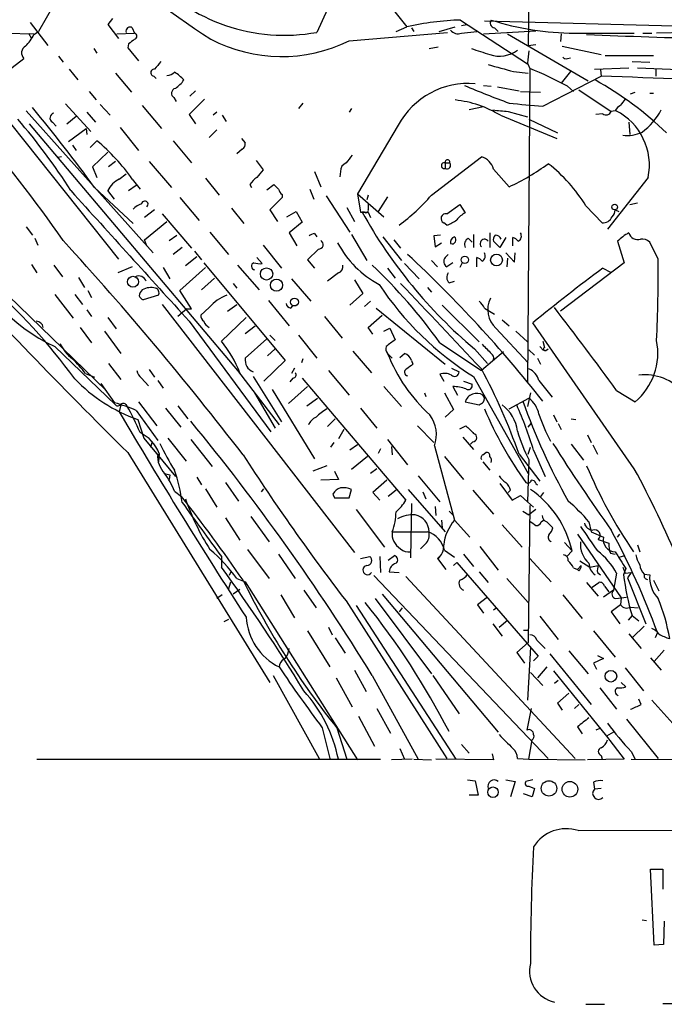
# Model space of a CAD drawing. Extents: x 5 to 1036, y 0 to 869.
# Drawn here: x 378 to 449, y 6 to 115 of the extents above; entities that cross this region are included whole.
import ezdxf

# ---------------------------------------------------------------- set-up
doc = ezdxf.new("R2010")
doc.units = 0
doc.header["$MEASUREMENT"] = 0
doc.layers.add('MAIN', color=5, linetype='CONTINUOUS')

msp = doc.modelspace()

# ---------------------------------------------------------------- linework, layer by layer
at = {"layer": 'MAIN'}
for p, q in [((414.782, 122.2587), (410.718, 113.4533)), ((434.086, 119.38), (434.0013, 112.014)), ((381.762, 116.5013), (380.0687, 113.538)), ((419.0153, 116.078), (420.624, 114.046)), ((379.1373, 114.554), (381.0847, 112.014)), ((388.1967, 114.9773), (387.6887, 114.3)), ((387.6887, 114.3), (388.874, 112.776)), ((390.398, 113.9613), (390.652, 113.3687)), ((419.4387, 113.538), (420.624, 114.046)), ((421.132, 113.9613), (421.386, 113.538)), ((424.18, 113.538), (425.958, 114.046)), ((426.5507, 114.808), (433.9167, 109.982)), ((426.6353, 114.2153), (427.228, 114.3)), ((429.1753, 114.7233), (464.1427, 113.792)), ((430.276, 113.9613), (430.6993, 113.538)), ((376.5127, 113.3687), (379.5607, 113.284)), ((378.968, 113.3687), (379.3067, 112.776)), ((379.5607, 113.1993), (380.0687, 113.538)), ((388.7047, 113.284), (390.652, 113.3687)), ((414.274, 112.522), (425.1113, 113.4533)), ((426.6353, 113.3687), (428.3287, 113.538)), ((429.0907, 113.284), (434.848, 113.6227)), ((431.7153, 113.284), (440.6053, 108.1193)), ((437.642, 113.284), (437.5573, 112.4373)), ((439.0813, 113.3687), (445.6853, 113.3687)), ((446.6167, 113.3687), (447.6327, 113.3687)), ((451.9507, 113.4533), (448.1407, 113.3687)), ((389.9747, 112.1833), (389.89, 111.76)), ((389.89, 111.76), (391.0753, 110.3207)), ((423.0793, 111.6753), (424.0953, 111.8447)), ((434.0013, 112.014), (434.848, 112.0987)), ((437.7267, 111.9293), (442.0447, 110.998)), ((382.27, 110.8287), (382.778, 110.1513)), ((386.1647, 111.6753), (386.5033, 111.1673)), ((442.468, 110.9133), (447.802, 110.9133)), ((376.682, 109.22), (378.46, 110.5747)), ((433.9167, 110.0667), (434.1707, 109.474)), ((438.3193, 110.5747), (438.658, 110.6593)), ((445.4313, 110.236), (447.3787, 110.1513)), ((383.4553, 109.3893), (384.3867, 108.204)), ((388.5353, 108.966), (390.3133, 106.8493)), ((392.7687, 108.6273), (393.0227, 108.3733)), ((432.3927, 109.1353), (434.0013, 108.966)), ((434.1707, 109.474), (433.9167, 74.8453)), ((435.61, 105.3253), (442.0447, 108.6273)), ((438.658, 109.1353), (437.642, 107.8653)), ((441.2827, 109.3893), (445.0927, 109.5587)), ((441.96, 109.3047), (442.0447, 108.6273)), ((446.024, 109.5587), (472.3553, 108.458)), ((448.056, 109.3893), (448.056, 108.6273)), ((429.0907, 107.6113), (429.9373, 107.5267)), ((430.6147, 107.442), (432.9853, 107.0187)), ((438.3193, 107.5267), (438.9967, 106.934)), ((385.6567, 106.934), (386.4187, 106.0027)), ((397.3407, 107.0187), (396.748, 106.426)), ((433.1547, 106.934), (435.356, 106.8493)), ((439.5893, 107.1033), (443.1453, 104.7327)), ((445.262, 106.68), (445.77, 106.8493)), ((447.3787, 106.7647), (447.802, 106.7647)), ((374.904, 106.0027), (388.874, 88.4767)), ((383.032, 105.5793), (385.826, 102.5313)), ((386.842, 105.4947), (387.9427, 104.3093)), ((391.4987, 105.41), (393.6153, 102.87)), ((394.97, 106.2567), (395.224, 105.8333)), ((398.3567, 106.0873), (396.6633, 104.394)), ((409.194, 105.664), (408.686, 105.0713)), ((378.714, 104.8173), (392.684, 89.154)), ((383.2013, 103.378), (384.2173, 104.2247)), ((385.4027, 104.648), (386.334, 103.5473)), ((396.6633, 104.394), (397.3407, 103.378)), ((399.7113, 104.648), (399.288, 104.3093)), ((400.304, 104.3093), (400.7273, 103.632)), ((414.528, 105.0713), (414.274, 104.648)), ((429.0907, 105.2407), (427.482, 104.902)), ((430.9533, 104.3093), (437.134, 101.7693)), ((431.8, 104.7327), (433.9167, 104.14)), ((442.214, 104.4787), (441.452, 104.394)), ((443.5687, 104.8173), (443.1453, 104.7327)), ((379.0527, 103.378), (401.9973, 76.2)), ((381.5927, 103.5473), (382.016, 103.124)), ((419.6927, 103.2087), (415.2053, 95.6733)), ((434.086, 103.886), (437.2187, 102.362)), ((445.0927, 103.5473), (445.1773, 102.1927)), ((383.3707, 101.4307), (385.318, 102.87)), ((385.318, 102.87), (385.4027, 102.1927)), ((389.0433, 102.9547), (391.0753, 100.4147)), ((399.7113, 102.7007), (398.8647, 101.854)), ((383.794, 101.0073), (384.2173, 100.4147)), ((385.7413, 100.7533), (386.5033, 101.5153)), ((394.8853, 101.5153), (396.9173, 99.06)), ((402.4207, 101.7693), (402.844, 101.2613)), ((385.9953, 98.6367), (387.6887, 100.2453)), ((402.5053, 100.584), (401.9127, 100.076)), ((382.6087, 99.7373), (382.1853, 99.6527)), ((388.5353, 99.2293), (387.7733, 98.6367)), ((392.2607, 99.2293), (394.716, 96.3507)), ((404.0293, 99.314), (404.7913, 98.298)), ((423.3333, 95.504), (428.8367, 99.7373)), ((424.8573, 99.06), (424.8573, 98.4673)), ((424.8573, 99.06), (425.3653, 99.06)), ((385.9953, 98.6367), (386.5033, 97.4513)), ((388.9587, 97.282), (389.7207, 97.8747)), ((410.464, 98.1287), (411.1413, 96.4353)), ((413.3427, 98.1287), (413.258, 97.536)), ((430.1913, 98.3827), (431.8847, 96.4353)), ((389.9747, 96.012), (390.8213, 96.6047)), ((390.398, 97.282), (391.2447, 96.1813)), ((398.4413, 97.3667), (399.9653, 95.504)), ((403.352, 96.6893), (403.5213, 96.3507)), ((405.2147, 96.0967), (405.9767, 96.6893)), ((447.2093, 97.4513), (442.722, 91.7787)), ((386.2493, 96.3507), (390.4827, 92.3713)), ((388.4507, 95.0807), (387.6887, 96.012)), ((406.908, 95.5887), (406.908, 95.25)), ((409.956, 96.1813), (410.3793, 95.0807)), ((415.2053, 95.6733), (418.084, 93.1333)), ((415.2053, 95.6733), (415.544, 93.6413)), ((416.3907, 95.504), (416.2213, 94.996)), ((395.6473, 95.25), (397.764, 92.71)), ((406.908, 95.25), (405.5533, 93.8953)), ((411.734, 95.4193), (414.3587, 91.44)), ((418.5073, 95.3347), (417.4913, 93.726)), ((425.0267, 93.472), (426.466, 94.488)), ((426.466, 94.488), (427.0587, 93.5567)), ((445.1773, 94.488), (446.024, 94.6573)), ((392.8533, 93.8953), (391.7527, 93.0487)), ((393.7, 93.472), (396.9173, 89.662)), ((401.32, 94.0647), (402.6747, 92.3713)), ((405.5533, 93.8953), (406.4, 92.6253)), ((407.416, 93.1333), (408.432, 93.726)), ((408.432, 93.726), (409.1093, 92.5407)), ((414.02, 94.1493), (414.8667, 92.6253)), ((415.9673, 93.6413), (415.7133, 93.6413)), ((416.3907, 93.6413), (416.6447, 93.0487)), ((440.3513, 94.3187), (442.1293, 92.456)), ((443.5687, 93.8953), (443.992, 93.726)), ((391.7527, 90.5933), (394.208, 92.6253)), ((409.1093, 92.5407), (407.67, 91.3553)), ((425.0267, 92.202), (424.688, 92.456)), ((378.714, 92.0327), (379.3913, 91.1013)), ((398.9493, 91.44), (400.9813, 88.9847)), ((407.67, 91.3553), (408.5167, 89.916)), ((410.464, 91.2707), (410.718, 90.932)), ((414.528, 91.186), (416.2213, 88.3073)), ((427.99, 91.186), (427.99, 89.7467)), ((429.768, 91.3553), (429.768, 89.7467)), ((379.6453, 90.7627), (379.984, 90.0007)), ((392.0067, 89.916), (391.7527, 90.5933)), ((394.462, 90.5087), (395.3087, 91.1013)), ((417.9993, 90.932), (420.0313, 88.3073)), ((419.1847, 90.5933), (419.9467, 89.662)), ((424.3493, 91.1013), (423.5873, 91.0167)), ((423.5873, 91.0167), (423.7567, 89.8313)), ((423.7567, 89.8313), (424.434, 90.2547)), ((427.3973, 90.7627), (427.8207, 90.3393)), ((430.8687, 89.7467), (430.1913, 90.424)), ((431.546, 90.8473), (430.8687, 89.7467)), ((432.308, 89.916), (432.308, 90.8473)), ((443.8227, 90.424), (444.5847, 88.0533)), ((448.31, 88.4767), (447.3787, 90.3393)), ((395.9013, 89.7467), (394.8853, 88.9847)), ((397.256, 89.3233), (398.018, 88.392)), ((404.7913, 90.0007), (406.8233, 87.4607)), ((410.8873, 89.5773), (409.702, 88.392)), ((424.8573, 88.646), (425.196, 88.9847)), ((431.546, 89.154), (432.4773, 88.138)), ((432.4773, 88.138), (432.562, 89.154)), ((379.3067, 87.884), (379.8993, 86.9527)), ((397.51, 88.7307), (396.24, 87.7147)), ((398.272, 88.0533), (407.2467, 77.3007)), ((404.114, 88.646), (404.7067, 87.9687)), ((409.702, 88.392), (410.464, 87.4607)), ((420.37, 87.9687), (421.9787, 86.2753)), ((423.3333, 88.3073), (424.0107, 87.63)), ((425.704, 88.0533), (425.0267, 87.63)), ((426.72, 88.0533), (426.466, 87.5453)), ((428.3287, 87.63), (428.3287, 88.646)), ((431.7153, 88.5613), (431.6307, 87.63)), ((444.5847, 88.0533), (437.5573, 82.7193)), ((381.762, 87.7993), (382.6933, 86.5293)), ((390.398, 87.63), (388.7893, 86.9527)), ((393.7847, 87.5453), (394.5467, 86.2753)), ((395.6473, 85.0053), (398.4413, 87.5453)), ((401.9973, 87.7993), (404.368, 85.09)), ((413.0887, 86.9527), (411.9033, 86.0213)), ((418.5073, 87.4607), (419.354, 86.36)), ((442.214, 87.4607), (443.0607, 87.0373)), ((374.4807, 86.614), (387.5193, 73.9987)), ((384.4713, 86.4447), (385.1487, 85.344)), ((398.018, 85.09), (399.4573, 86.36)), ((401.4893, 85.7673), (401.9127, 85.2593)), ((407.924, 86.2753), (410.0407, 83.82)), ((414.8667, 86.1907), (415.798, 84.6667)), ((425.2807, 85.852), (425.8733, 86.0213)), ((385.4873, 85.0053), (385.9107, 84.2433)), ((396.9173, 82.9733), (395.6473, 85.0053)), ((415.798, 84.6667), (414.3587, 83.3967)), ((422.91, 85.344), (423.3333, 84.836)), ((381.8467, 84.582), (383.8787, 81.9573)), ((384.048, 84.582), (384.8947, 83.4813)), ((393.2767, 84.4973), (391.5833, 83.9893)), ((405.384, 83.9047), (407.67, 81.1107)), ((416.6447, 83.82), (415.9673, 83.2273)), ((385.4027, 82.8887), (385.9107, 82.1267)), ((393.7, 83.4813), (414.8667, 56.134)), ((396.4093, 82.9733), (395.3933, 82.1267)), ((396.4093, 82.9733), (396.9173, 82.9733)), ((398.8647, 83.1427), (397.9333, 82.296)), ((400.8967, 82.7193), (401.9127, 83.4813)), ((407.8393, 83.058), (408.0933, 83.312)), ((417.2373, 83.058), (424.8573, 76.8773)), ((424.5187, 83.3967), (428.5827, 79.3327)), ((429.1753, 83.058), (430.276, 82.3807)), ((387.6887, 82.042), (388.62, 80.772)), ((396.6633, 81.6187), (405.638, 69.4267)), ((400.2193, 79.4173), (402.9287, 82.042)), ((411.5647, 82.1267), (413.512, 79.756)), ((416.3907, 80.9413), (417.9147, 82.296)), ((431.1227, 81.788), (431.8847, 81.1107)), ((445.6853, 65.3627), (434.5093, 81.4493)), ((384.6407, 80.9413), (385.9107, 79.248)), ((387.35, 80.518), (389.128, 78.0627)), ((402.844, 80.264), (403.9447, 81.1107)), ((416.8987, 80.1793), (416.3907, 80.9413)), ((418.084, 80.518), (418.7613, 80.8567)), ((418.7613, 80.8567), (419.354, 79.5867)), ((430.4453, 80.8567), (434.0013, 77.0467)), ((432.6467, 80.518), (433.9167, 79.3327)), ((402.844, 77.5547), (405.2147, 79.6713)), ((405.5533, 80.0947), (406.146, 79.502)), ((408.686, 80.0947), (410.718, 77.5547)), ((424.2647, 79.248), (428.8367, 76.2)), ((435.61, 79.4173), (435.7793, 78.74)), ((381.8467, 78.8247), (388.5353, 72.39)), ((405.2993, 77.8087), (406.146, 78.5707)), ((414.6973, 78.3167), (416.7293, 75.946)), ((428.0747, 78.5707), (429.514, 76.962)), ((431.292, 78.232), (428.8367, 76.2)), ((434.086, 78.486), (434.6787, 77.8933)), ((435.2713, 78.8247), (435.6947, 78.4013)), ((435.9487, 78.4013), (436.2027, 78.5707)), ((407.2467, 77.3007), (404.876, 75.0147)), ((409.194, 77.47), (409.0247, 77.0467)), ((418.5073, 78.0627), (419.0153, 77.5547)), ((419.862, 77.6393), (420.37, 78.0627)), ((421.132, 77.3007), (421.3013, 76.8773)), ((435.0173, 77.5547), (435.356, 76.8773)), ((387.7733, 76.962), (389.128, 75.184)), ((392.2607, 76.2847), (392.8533, 75.438)), ((401.9973, 76.2), (406.5693, 70.1887)), ((408.2627, 76.454), (407.924, 75.8613)), ((411.988, 76.2), (414.274, 73.4907)), ((425.5347, 76.454), (426.3813, 76.0307)), ((385.2333, 75.8613), (386.2493, 75.438)), ((391.414, 75.3533), (392.176, 74.5067)), ((393.192, 75.0993), (393.7847, 74.2527)), ((403.6907, 75.5227), (406.8233, 70.5273)), ((408.0933, 75.3533), (407.7547, 74.93)), ((409.1093, 75.3533), (420.5393, 61.8913)), ((424.2647, 75.7767), (424.688, 75.0147)), ((426.8893, 75.0147), (427.8207, 74.676)), ((427.99, 75.5227), (434.0013, 64.8547)), ((435.1867, 75.0993), (436.626, 73.2367)), ((386.9267, 74.7607), (388.4507, 72.644)), ((405.8073, 74.0833), (410.464, 66.4633)), ((407.5853, 72.5593), (409.702, 74.422)), ((418.084, 74.422), (420.0313, 72.2207)), ((425.704, 74.422), (426.212, 73.4907)), ((443.738, 73.9987), (445.77, 72.7287)), ((391.0753, 72.7287), (393.1073, 70.104)), ((403.86, 73.7447), (406.146, 69.85)), ((409.6173, 72.3053), (410.8027, 73.152)), ((422.5713, 73.7447), (422.7407, 73.3213)), ((424.7727, 73.7447), (425.7887, 71.882)), ((427.0587, 72.7287), (428.5827, 72.39)), ((431.8847, 71.9667), (434.086, 73.152)), ((434.2553, 73.7447), (433.9167, 72.2207)), ((389.128, 72.39), (388.9587, 71.628)), ((390.8213, 71.7973), (393.192, 68.4953)), ((394.0387, 72.0513), (395.732, 69.9347)), ((395.3933, 72.3053), (396.494, 70.866)), ((415.544, 72.0513), (417.322, 69.85)), ((425.7887, 71.882), (424.8573, 71.0353)), ((390.9907, 70.7813), (391.668, 68.7493)), ((411.9033, 70.0193), (412.75, 70.866)), ((436.7953, 71.2893), (437.134, 70.5273)), ((438.7427, 70.866), (439.2507, 70.7813)), ((413.6813, 69.6807), (413.0887, 68.6647)), ((421.8093, 70.104), (423.5873, 68.2413)), ((426.466, 69.7653), (427.1433, 70.104)), ((434.0013, 69.9347), (434.34, 70.358)), ((437.3033, 70.358), (437.642, 69.6807)), ((391.668, 68.7493), (395.1393, 64.516)), ((394.2927, 68.7493), (396.3247, 66.2093)), ((396.8327, 68.58), (399.2033, 65.6167)), ((418.5073, 68.58), (420.7087, 65.786)), ((426.8047, 68.834), (427.99, 67.4793)), ((440.5207, 69.088), (440.944, 68.2413)), ((392.43, 67.7333), (392.5993, 68.2413)), ((412.5807, 68.2413), (412.242, 67.7333)), ((415.2053, 67.9873), (414.3587, 67.3947)), ((417.7453, 67.564), (417.4913, 67.056)), ((418.9307, 67.818), (419.0153, 66.8867)), ((423.672, 67.9027), (425.8733, 59.69)), ((427.9053, 68.326), (427.6513, 68.072)), ((434.0013, 66.9713), (434.2553, 67.7333)), ((434.594, 67.3947), (435.864, 64.516)), ((438.7427, 68.072), (440.0973, 66.294)), ((441.1133, 67.9873), (441.6213, 66.9713)), ((389.89, 67.1407), (405.5533, 41.8253)), ((393.3613, 67.056), (393.2767, 66.1247)), ((416.306, 66.7173), (414.528, 65.278)), ((424.7727, 66.7173), (426.8893, 64.1773)), ((429.006, 66.8867), (429.3447, 67.1407)), ((432.9853, 66.9713), (435.2713, 64.008)), ((434.086, 66.3787), (433.9167, 61.722)), ((411.8187, 65.7013), (410.2947, 65.1087)), ((412.6653, 65.1087), (413.0887, 64.1773)), ((417.322, 65.3627), (416.6447, 64.8547)), ((429.006, 66.1247), (429.768, 65.1933)), ((393.954, 64.8547), (394.5467, 64.6853)), ((394.5467, 64.6853), (394.462, 64.1773)), ((397.51, 64.4313), (398.018, 63.5847)), ((413.0887, 64.1773), (411.1413, 64.0927)), ((418.4227, 64.0927), (416.8987, 62.738)), ((421.894, 64.6007), (424.2647, 61.722)), ((398.4413, 63.1613), (399.7113, 61.1293)), ((400.6427, 63.8387), (402.082, 61.8067)), ((404.622, 62.8227), (404.876, 63.1613)), ((414.274, 62.1453), (414.528, 63.0767)), ((419.4387, 62.992), (418.592, 62.3147)), ((420.7933, 63.0767), (424.8573, 58.42)), ((427.9053, 62.992), (430.1913, 60.3673)), ((430.8687, 63.754), (432.2233, 61.8913)), ((432.054, 62.992), (431.8, 62.738)), ((434.848, 63.754), (435.0173, 63.5847)), ((395.0547, 62.9073), (395.8167, 62.3147)), ((412.496, 62.5687), (412.6653, 62.1453)), ((412.6653, 62.1453), (414.274, 62.1453)), ((416.8987, 62.738), (417.6607, 61.8913)), ((422.402, 62.8227), (422.7407, 62.0607)), ((432.2233, 61.8913), (433.1547, 62.3993)), ((433.1547, 62.3993), (433.9167, 61.722)), ((435.6947, 62.738), (435.356, 62.3147)), ((415.036, 60.8753), (418.1687, 56.7267)), ((421.132, 61.5527), (421.0473, 55.5413)), ((423.7567, 61.214), (423.8413, 60.198)), ((433.9167, 61.722), (434.594, 61.1293)), ((434.1707, 61.2987), (434.0013, 46.228)), ((434.848, 60.8753), (434.086, 60.2827)), ((400.6427, 59.944), (402.2513, 57.4887)), ((403.4367, 60.1133), (405.4687, 57.3193)), ((424.434, 59.69), (424.5187, 58.8433)), ((425.2807, 60.706), (425.7887, 60.198)), ((425.8733, 59.69), (427.5667, 57.8273)), ((433.4087, 60.706), (434.086, 60.2827)), ((435.4407, 59.5207), (435.6947, 59.69)), ((431.1227, 59.182), (433.324, 56.7267)), ((436.0333, 59.5207), (436.7107, 58.8433)), ((440.69, 59.5207), (440.944, 58.42)), ((439.42, 58.166), (444.246, 51.1387)), ((440.944, 58.42), (442.2987, 57.8273)), ((441.706, 57.5733), (442.8913, 57.15)), ((443.8227, 57.8273), (444.0767, 58.166)), ((403.098, 56.4727), (405.4687, 53.2553)), ((422.656, 57.0653), (422.148, 56.5573)), ((428.6673, 56.8113), (430.6993, 54.1867)), ((437.9807, 57.2347), (438.8273, 56.3033)), ((446.024, 56.9807), (446.278, 56.2187)), ((400.2193, 55.7107), (400.2193, 54.5253)), ((406.4847, 55.9647), (408.3473, 53.2553)), ((415.544, 55.4567), (416.56, 55.7107)), ((417.6607, 55.7107), (417.7453, 53.9327)), ((418.592, 55.2873), (419.2693, 55.7953)), ((424.0107, 55.4567), (424.3493, 55.7953)), ((424.0107, 55.4567), (424.942, 54.2713)), ((424.7727, 56.388), (425.8733, 55.626)), ((426.8893, 55.9647), (427.99, 54.61)), ((434.1707, 55.4567), (436.5413, 52.9167)), ((438.8273, 56.3033), (438.2347, 55.7107)), ((443.0607, 56.0493), (443.5687, 55.9647)), ((443.992, 55.626), (444.6693, 55.7953)), ((425.7887, 54.6947), (426.1273, 55.0333)), ((426.1273, 55.0333), (435.102, 44.704)), ((438.9967, 54.4407), (439.42, 54.2713)), ((439.42, 54.2713), (439.8433, 54.6947)), ((439.5893, 54.102), (439.42, 54.2713)), ((439.674, 55.2027), (440.7747, 54.5253)), ((440.7747, 54.5253), (441.706, 54.6947)), ((444.4153, 54.5253), (444.6693, 53.848)), ((444.754, 54.356), (444.5, 53.6787)), ((401.2353, 54.0173), (401.066, 53.594)), ((401.9127, 53.2553), (402.844, 52.9167)), ((416.9833, 53.594), (436.2027, 33.4433)), ((418.6767, 54.0173), (419.7773, 53.9327)), ((420.5393, 53.5093), (439.166, 33.4433)), ((428.5827, 54.0173), (429.5987, 52.832)), ((431.6307, 53.2553), (434.0013, 50.6307)), ((441.6213, 53.9327), (441.96, 53.6787)), ((443.738, 53.848), (443.3993, 51.9853)), ((444.6693, 53.848), (445.3467, 53.9327)), ((445.3467, 53.9327), (444.9233, 53.34)), ((444.9233, 53.34), (446.9553, 48.26)), ((446.786, 53.7633), (447.3787, 53.6787)), ((400.9813, 52.07), (401.2353, 52.9167)), ((402.844, 52.9167), (415.2053, 33.274)), ((440.436, 52.832), (441.706, 51.308)), ((441.0287, 52.324), (441.7907, 52.832)), ((442.3833, 52.4087), (442.8913, 51.816)), ((447.802, 53.086), (448.3947, 51.9007)), ((400.304, 51.4773), (399.7113, 51.054)), ((402.2513, 52.07), (401.4893, 51.562)), ((406.7387, 51.4773), (408.2627, 48.9373)), ((409.2787, 51.9853), (410.6333, 50.038)), ((417.1527, 51.054), (423.3333, 42.7567)), ((417.9147, 51.562), (430.6993, 36.322)), ((429.514, 51.2233), (428.4133, 50.3767)), ((437.8113, 51.4773), (439.928, 48.8527)), ((443.3993, 51.9853), (442.2987, 51.2233)), ((443.6533, 51.054), (444.246, 51.1387)), ((444.246, 51.1387), (444.1613, 50.3767)), ((444.246, 51.1387), (444.8387, 51.2233)), ((413.9353, 50.8), (425.0267, 33.4433)), ((415.036, 50.292), (426.0427, 33.3587)), ((420.116, 50.038), (419.7773, 49.6147)), ((428.4133, 50.3767), (429.0907, 49.4453)), ((430.53, 50.038), (430.1913, 49.784)), ((444.1613, 50.3767), (443.1453, 49.6147)), ((445.262, 50.1227), (446.1087, 50.038)), ((435.2713, 49.1067), (437.3033, 46.5667)), ((443.1453, 49.6147), (444.0767, 48.26)), ((445.4313, 49.1913), (445.008, 48.6833)), ((445.4313, 49.1913), (446.1933, 48.5987)), ((400.9813, 48.768), (400.4733, 48.514)), ((411.988, 47.9213), (412.4113, 47.0747)), ((430.1067, 48.26), (431.1227, 46.9053)), ((430.784, 47.9213), (431.7153, 48.6833)), ((446.786, 48.006), (445.516, 46.8207)), ((409.702, 47.498), (412.1573, 43.5187)), ((412.75, 46.736), (413.8507, 45.0427)), ((433.4933, 47.5827), (434.0013, 47.5827)), ((441.198, 47.498), (443.5687, 44.6193)), ((445.0927, 47.1593), (446.4473, 45.5507)), ((448.2253, 47.3287), (447.9713, 46.736)), ((434.0013, 46.228), (432.7313, 45.1273)), ((434.2553, 45.72), (433.9167, 39.878)), ((434.9327, 46.482), (435.864, 45.5507)), ((407.5853, 45.212), (407.67, 45.5507)), ((432.7313, 45.1273), (433.578, 43.942)), ((435.102, 44.704), (434.594, 44.196)), ((436.372, 44.958), (440.944, 39.37)), ((438.4887, 45.2967), (440.6053, 42.7567)), ((441.6213, 44.7887), (442.2987, 44.45)), ((447.4633, 44.5347), (448.6487, 43.18)), ((448.9873, 45.3813), (447.8867, 44.1113)), ((436.0333, 43.5187), (435.0173, 42.3333)), ((442.2987, 44.45), (441.198, 43.942)), ((441.198, 43.942), (441.5367, 43.2647)), ((444.6693, 43.434), (446.7013, 40.894)), ((405.892, 42.5873), (410.972, 33.4433)), ((412.8347, 42.3333), (414.6127, 39.116)), ((414.8667, 43.18), (416.1367, 40.8093)), ((416.814, 42.5873), (421.894, 33.3587)), ((423.5027, 42.5873), (426.3813, 38.354)), ((434.2553, 42.926), (435.61, 41.4867)), ((436.7953, 43.0953), (442.6373, 35.8987)), ((436.88, 41.7407), (437.3033, 42.0793)), ((441.8753, 41.2327), (443.738, 38.862)), ((444.246, 41.8253), (444.754, 41.3173)), ((438.4887, 40.64), (437.2187, 39.5393)), ((437.2187, 39.5393), (437.7267, 38.7773)), ((439.0813, 38.9467), (439.5893, 39.37)), ((446.4473, 39.37), (446.1933, 39.9627)), ((447.6327, 39.878), (450.2573, 36.9147)), ((415.29, 38.1), (417.068, 34.798)), ((417.322, 38.9467), (418.846, 36.2373)), ((434.34, 38.9467), (433.832, 36.576)), ((439.42, 36.9147), (439.928, 36.1527)), ((444.8387, 37.7613), (448.31, 33.4433)), ((411.3107, 36.83), (412.1573, 33.4433)), ((412.9193, 36.83), (414.02, 33.3587)), ((441.8753, 36.7453), (441.452, 36.576)), ((443.3993, 36.322), (442.6373, 35.8987)), ((442.6373, 35.8987), (444.5847, 33.3587)), ((426.6353, 34.9673), (427.482, 34.036)), ((434.086, 33.3587), (434.4247, 35.4753)), ((419.862, 34.544), (420.37, 33.3587)), ((430.022, 33.9513), (430.1913, 33.274)), ((442.0447, 33.782), (442.1293, 33.3587)), ((445.3467, 34.2053), (445.77, 33.3587)), ((379.8993, 33.3587), (417.7453, 33.3587)), ((421.2167, 33.3587), (418.9307, 33.274)), ((421.386, 33.3587), (423.3333, 33.274)), ((430.1913, 33.274), (423.8413, 33.3587)), ((432.816, 33.4433), (434.086, 33.3587)), ((434.086, 33.3587), (440.2667, 33.274)), ((444.5847, 33.3587), (440.5207, 33.274)), ((445.3467, 33.3587), (464.312, 33.274)), ((427.3127, 31.0727), (428.1593, 30.988)), ((428.1593, 30.988), (428.498, 29.3793)), ((431.546, 31.0727), (432.562, 30.9033)), ((432.562, 30.9033), (432.054, 29.21)), ((434.5093, 31.0727), (433.7473, 30.9033)), ((434.086, 30.3953), (434.6787, 30.1413)), ((441.198, 30.8187), (441.2827, 30.0567)), ((428.498, 29.3793), (427.482, 29.3793)), ((434.4247, 29.21), (433.4933, 29.5487)), ((434.6787, 30.1413), (434.4247, 29.21)), ((442.0447, 30.1413), (441.2827, 30.0567)), ((439.5047, 25.4847), (453.8133, 25.5693)), ((447.8867, 12.8693), (447.4633, 21.2513)), ((447.4633, 21.2513), (448.818, 21.2513)), ((448.818, 21.2513), (448.818, 19.05)), ((446.532, 15.6633), (447.04, 15.5787)), ((448.9873, 15.494), (448.9027, 12.954)), ((448.9027, 12.954), (447.8867, 12.8693)), ((440.3513, 6.35), (442.3833, 6.35)), ((448.818, 6.4347), (450.6807, 6.4347))]:
    msp.add_line(p, q, dxfattribs=at)
for centre, radius in [((443.5212, 94.2045), 0.3127), ((430.5092, 88.3659), 0.6509), ((427.0226, 88.3848), 0.3991), ((405.182, 86.8271), 0.6739), ((390.4719, 85.9651), 0.6021), ((406.2777, 85.5874), 0.6677), ((408.2528, 83.7311), 0.4305), ((443.103, 42.5027), 0.6406), ((436.288, 30.1421), 0.8459), ((438.5889, 30.0515), 0.8615), ((430.12, 29.7163), 0.5811)]:
    msp.add_circle(centre, radius, dxfattribs=at)
for centre, radius, start, end in [((467.0419, 215.9824), 123.6694, 220.828312, 236.638691), ((407.1446, 133.0663), 19.9359, 221.704139, 280.325771), ((269.9936, 12.6764), 137.0335, 34.609483, 48.185191), ((390.144, 113.5944), 0.4462, 55.305659, 198.434949), ((427.4206, 84.6129), 30.2076, 91.650195, 103.002649), ((430.3433, 114.4793), 0.5224, 141.006164, 262.597439), ((439.1869, 143.8056), 30.4371, 252.308455, 269.801215), ((374.8929, 115.646), 5.2702, 315.151444, 332.33802), ((390.5532, 113.03), 0.3528, 286.262154, 73.737847), ((426.2543, 114.2788), 0.9867, 215.395917, 292.715907), ((686.9762, 6970.7088), 6861.9399, 267.94099719, 268.17018083), ((379.0632, 111.1872), 0.8597, 120.314489, 225.438299), ((517.3012, -56.8716), 211.6403, 126.756633, 126.985837), ((406.8215, 127.686), 16.8963, 242.554884, 296.172273), ((598.0794, 619.3437), 535.4849, 251.451302, 251.680482), ((430.8166, 114.1044), 3.2786, 251.347315, 307.577329), ((772.6541, 68.4187), 341.2881, 172.761442, 172.990623), ((438.1499, 110.9133), 0.3786, 206.565051, 296.578587), ((604.8821, -59.5494), 271.1024, 141.223963, 141.45313), ((621.499, 808.0284), 724.0254, 254.6302919, 254.8594708), ((392.811, 109.0083), 0.3833, 83.66476, 263.66476), ((394.1573, 110.0663), 1.3552, 272.143942, 311.464317), ((392.8391, 105.3591), 4.3054, 41.358687, 59.02894), ((416.4348, 66.296), 46.6787, 62.041457, 67.668984), ((399.9387, -1078.2642), 1187.6381, 86.2013254, 87.9682349), ((393.0645, 110.2791), 3.6528, 304.610633, 325.383712), ((427.3823, 99.0942), 8.7212, 84.888545, 151.849952), ((460.5087, 185.0135), 84.3545, 246.575204, 250.163942), ((422.89, 75.0725), 37.9356, 46.002025, 60.851773), ((395.2769, 106.7277), 0.5621, 104.169742, 236.912042), ((424.5632, 93.6738), 12.4075, 59.001398, 83.545426), ((440.5002, 179.7678), 74.6029, 263.368417, 266.241585), ((444.8812, 104.0976), 1.4969, 118.746399, 151.262153), ((613.7802, -21.2812), 211.7103, 143.014201, 143.24333), ((250.8027, -2.0684), 167.4279, 36.003152, 39.823246), ((381.8805, 104.0214), 0.5547, 102.334988, 238.740368), ((435.1934, 147.2257), 42.6283, 263.146743, 265.434171), ((442.5845, 104.9547), 0.6031, 232.104189, 338.403217), ((440.6136, 98.8085), 6.7339, 348.372518, 63.166305), ((442.0651, 108.4377), 7.4729, 306.708276, 331.762129), ((326.4701, 59.7112), 67.7082, 32.420997, 40.725021), ((444.881, 105.9809), 3.9008, 263.143343, 295.03961), ((371.8211, 84.0992), 22.7791, 35.360808, 49.868289), ((402.1667, 101.1767), 0.6826, 299.738635, 7.11981), ((625.9336, -69.8543), 271.0633, 141.223946, 141.453146), ((414.2943, 98.1774), 0.9528, 112.13417, 182.929668), ((424.7515, 98.7637), 0.3147, 70.349851, 289.644027), ((425.1113, 99.1505), 0.2696, 340.389057, 199.610943), ((425.0635, 98.8046), 0.3954, 238.561503, 40.239762), ((428.2438, 97.7898), 2.0358, 16.93243, 73.06757), ((421.533, 118.9735), 24.8018, 294.669119, 306.261948), ((425.9763, 85.6882), 16.7668, 30.979873, 52.416365), ((616.1549, -71.4722), 271.1024, 141.228082, 141.457236), ((390.3973, 94.5734), 3.0669, 117.973803, 152.026197), ((405.4257, 95.3776), 2.4537, 122.315026, 147.684974), ((533.2306, 223.4352), 179.6053, 224.885409, 225.114592), ((3988.4626, 3348.4595), 4855.2313, 222.0582037, 222.2873869), ((407.5848, 96.5196), 1.1509, 197.093579, 233.981411), ((406.7028, 109.848), 21.9619, 306.53596, 319.221847), ((392.3302, 92.105), 2.6323, 110.368798, 134.576735), ((391.7668, 94.5021), 0.3598, 311.822669, 168.683821), ((585.7406, 94.234), 169.3502, 179.885409, 180.114592), ((415.9674, 305.3411), 211.7002, 269.885409, 270.114564), ((462.6999, 119.5763), 53.669, 208.897199, 229.822194), ((416.1366, 93.839), 0.2603, 229.424969, 12.49299), ((424.9395, 92.9366), 0.5424, 80.749523, 242.376749), ((428.4989, 90.8461), 3.0695, 117.982668, 140.592127), ((442.6029, 93.8683), 0.9662, 310.470721, 1.601349), ((423.9772, 95.469), 3.4314, 287.809238, 308.798798), ((442.2055, 93.5652), 1.1118, 266.07006, 337.141099), ((410.5236, 90.3132), 0.9594, 93.561805, 132.837328), ((432.5621, 91.0166), 0.6825, 299.742799, 29.750087), ((447.5369, 86.6906), 5.2663, 117.653548, 134.852291), ((446.0287, 91.5811), 0.9629, 193.562855, 290.29627), ((390.2482, 96.6611), 19.7161, 198.961528, 244.778104), ((123.0972, -147.4073), 352.1905, 37.478269, 42.495489), ((410.9281, 90.0665), 0.4909, 265.232481, 64.259667), ((422.8351, 95.5138), 11.1494, 208.144341, 241.855659), ((426.0608, 90.3293), 0.6312, 107.280921, 194.617437), ((425.6085, 90.5805), 0.4401, 248.887703, 53.00772), ((427.7361, 90.0854), 0.7574, 116.575202, 206.565051), ((429.1848, 90.17), 0.4857, 31.536392, 224.215861), ((430.7842, 90.6356), 0.6295, 132.282873, 199.640967), ((430.3468, 90.3256), 0.7758, 27.014213, 88.97341), ((431.97, 89.7474), 1.1507, 36.016391, 72.917772), ((446.4687, 89.3029), 1.3792, 48.715594, 94.407945), ((895.6302, 576.7907), 717.9946, 222.7692071, 225.2206186), ((324.5226, -14.5981), 141.3547, 38.198164, 47.120481), ((428.5828, 88.8153), 0.6825, 299.735509, 29.754253), ((403.916, 87.6832), 0.3959, 110.815178, 261.867851), ((404.4951, 90.8083), 2.8475, 255.357624, 274.261664), ((425.3483, 88.2057), 0.6594, 138.116108, 240.811214), ((427.9894, 87.5446), 1.1525, 36.041628, 72.877899), ((277.4655, 87.2106), 170.8492, 357.413975, 0.424602), ((412.8707, 87.6593), 0.7394, 287.146024, 10.914795), ((377.1876, 45.7515), 57.7778, 35.432775, 46.698154), ((425.8388, 86.4486), 0.8169, 141.895561, 226.909648), ((562.0053, -74.0168), 201.0595, 126.569693, 129.354793), ((332.6002, 38.0896), 63.4757, 35.854012, 48.919444), ((391.11, 85.7636), 0.8519, 17.607592, 115.990518), ((-242.854, -550.1102), 918.5015, 43.0053737, 43.812358), ((392.1333, 84.3493), 0.9754, 130.588552, 176.273063), ((392.4299, 83.3764), 1.9503, 74.898452, 118.520425), ((392.8215, 84.7513), 0.5212, 330.838636, 77.083662), ((446.1282, 104.5315), 34.2126, 213.430889, 237.983682), ((391.8799, 84.7091), 0.7785, 202.378134, 247.605454), ((402.6079, 79.8386), 4.9929, 111.081342, 138.565351), ((407.9241, 83.6507), 0.5988, 188.131456, 261.857718), ((427.3553, 82.254), 1.9897, 23.83384, 51.91135), ((432.2448, 82.8838), 2.7106, 151.94405, 228.403851), ((62.518, -204.7726), 472.2734, 36.176547, 37.563258), ((379.7981, 80.8328), 0.7861, 7.933232, 88.789962), ((398.6106, 82.2114), 0.6826, 172.88019, 240.261365), ((399.3018, 81.9217), 1.0735, 196.395565, 245.97085), ((389.684, 70.9199), 13.5351, 21.798187, 38.888419), ((609.3278, -174.7701), 317.4704, 126.755288, 126.984493), ((441.2623, 78.108), 7.0183, 309.962048, 11.45659), ((386.5034, 81.0261), 4.4707, 204.624584, 232.696149), ((419.1845, 78.613), 0.8726, 165.958979, 219.097681), ((683.4041, 332.5455), 359.1753, 224.885397, 225.114603), ((435.8641, 78.5707), 0.1894, 116.605648, 296.537987), ((376.4795, 69.4775), 10.8343, 36.101791, 47.536171), ((404.2197, 77.3218), 1.3953, 170.391183, 247.719707), ((435.8648, 85.0085), 18.6956, 201.809377, 227.207462), ((420.0311, 76.9618), 1.1519, 17.110409, 72.889591), ((429.4998, 77.5123), 0.7031, 349.593107, 51.519638), ((392.007, 76.2848), 1.1043, 184.404277, 237.518859), ((420.7647, 75.9992), 0.3959, 110.815178, 261.867851), ((547.9745, -92.7176), 211.6803, 126.756654, 126.985815), ((425.8867, 76.0396), 0.4947, 224.639654, 358.969112), ((371.198, 45.3109), 65.474, 19.318827, 28.317843), ((433.215, 74.5024), 2.0601, 16.842832, 64.988651), ((397.3041, 88.1636), 18.4933, 224.208676, 250.038546), ((408.0956, 75.7031), 0.3498, 269.623275, 43.980692), ((424.8079, 74.3583), 1.5189, 61.411819, 110.955177), ((446.8096, 70.0805), 5.6452, 40.472493, 96.267563), ((425.5661, 69.4356), 4.9883, 71.567957, 88.415876), ((427.3973, 74.5349), 0.4463, 235.305659, 18.430889), ((428.3372, 72.3307), 1.339, 60.034327, 162.708514), ((344.154, 199.5709), 152.6538, 303.578089, 303.807251), ((428.5206, 73.051), 0.6549, 330.518813, 42.171884), ((499.6455, 96.2378), 70.2568, 199.47603, 209.345497), ((432.0564, 70.6659), 3.2094, 12.746264, 50.77252), ((378.2029, 40.2101), 34.0143, 68.224365, 72.465572), ((388.7932, 72.7016), 0.4045, 230.386678, 325.873798), ((899.298, 371.3866), 591.8627, 210.4287488, 213.0015108), ((389.3978, 72.1149), 0.4497, 25.043828, 126.864802), ((368.99, 60.3632), 23.9977, 21.971925, 29.843644), ((415.1115, 66.5559), 6.334, 121.323049, 134.992324), ((468.8177, 88.9157), 43.1137, 203.148998, 215.566567), ((428.6734, 69.0119), 4.1726, 6.873967, 54.055915), ((393.3147, 54.847), 43.1442, 16.907738, 23.992234), ((202.1004, -89.3656), 252.0189, 31.572932, 39.403985), ((411.2254, 69.5966), 1.5558, 112.369719, 157.630281), ((420.2699, 69.1238), 3.6146, 340.25565, 36.805541), ((450.4025, 76.1413), 15.9451, 197.396425, 209.000996), ((639.2415, 281.3555), 299.354, 224.885409, 225.114592), ((448.5729, 74.0756), 16.4047, 196.154713, 207.98174), ((389.4365, 65.545), 4.2056, 21.056095, 64.535366), ((427.8545, 68.8001), 0.4769, 276.11593, 73.491799), ((415.9813, 78.4718), 24.7839, 204.595027, 212.396244), ((615.1379, 181.2113), 211.2288, 212.359063, 215.486943), ((395.9117, 66.755), 2.7283, 175.45279, 224.147606), ((612.5667, 202.9307), 250.1963, 212.939221, 217.448306), ((429.1753, 66.5481), 0.3786, 116.565051, 206.578587), ((429.4434, 66.8161), 0.3393, 343.071082, 106.912762), ((429.3448, 66.2517), 0.6292, 340.338213, 47.731211), ((375.7864, 58.7272), 20.3243, 8.232084, 18.55084), ((487.7023, 85.2971), 51.1674, 202.51806, 214.631755), ((342.2138, 9.4854), 117.5952, 17.29732, 28.3702), ((385.0956, 58.563), 10.8654, 23.567509, 35.384366), ((432.8577, 65.9124), 2.4537, 212.315026, 237.684974), ((433.959, 64.1633), 0.3875, 236.88812, 349.502061), ((434.4077, 63.6439), 0.4539, 14.039305, 98.578205), ((413.653, 61.9902), 1.2936, 103.879402, 153.434949), ((413.6389, 61.0857), 2.1805, 65.936395, 97.807178), ((430.4024, 62.5769), 1.7029, 14.108052, 47.813219), ((427.9464, 53.8885), 11.1456, 12.512861, 55.525313), ((246.3145, -54.5107), 189.7342, 34.547665, 38.005111), ((420.422, 70.3344), 25.5582, 198.888019, 212.844262), ((415.542, 65.1102), 5.9443, 310.960418, 327.213288), ((588.2352, 197.2315), 235.3256, 215.183598, 216.969016), ((424.1255, 45.2422), 21.8691, 40.761142, 49.238858), ((413.505, 60.6212), 5.9337, 338.224769, 0.000966), ((421.3597, 56.4925), 3.7952, 87.04577, 117.487344), ((421.1352, 58.3842), 1.9444, 1.054965, 77.52265), ((429.6912, 56.4058), 5.0361, 139.297517, 173.445093), ((436.3358, 60.2768), 0.8143, 185.553068, 248.194671), ((561.5392, 228.7162), 211.7103, 233.014201, 233.24333), ((434.8837, 59.6738), 0.5776, 266.45646, 344.630921), ((435.0841, 59.2485), 1.6763, 315.870102, 346.011837), ((1118.0161, 523.2916), 821.9416, 214.3923138, 214.6215047), ((441.2319, 59.6844), 1.1015, 197.602583, 263.818923), ((441.3371, 58.039), 0.5941, 308.384183, 112.130949), ((370.9492, 19.2433), 82.2216, 19.973283, 28.589849), ((420.8569, 58.1766), 1.8576, 172.470987, 240.659889), ((420.9627, 1032.0691), 973.651, 269.8854027, 270.1145916), ((421.6487, 58.1235), 1.461, 313.588349, 11.709101), ((422.063, 55.7738), 2.7784, 12.771269, 72.251086), ((436.7046, 57.7971), 0.5049, 145.743383, 251.130865), ((443.598, 57.5474), 1.3291, 167.842919, 268.736739), ((387.4459, 42.904), 17.7887, 35.584518, 49.709075), ((420.7933, 57.3512), 1.1606, 223.160043, 282.641252), ((423.1077, 56.7705), 1.5942, 304.501489, 7.576594), ((442.5226, 57.0369), 2.7783, 174.16608, 228.729879), ((445.179, 56.9387), 2.2974, 174.722933, 202.77583), ((416.2093, 55.2631), 0.5686, 271.209443, 51.920872), ((419.1423, 55.3296), 0.4827, 307.888519, 74.745922), ((437.8113, 55.2873), 0.5987, 351.876665, 81.867191), ((437.1924, 50.3451), 7.424, 28.153613, 53.375525), ((909.8424, 351.6162), 551.97, 212.355408, 212.584588), ((449.0019, 56.4586), 3.1999, 190.417271, 211.654071), ((235.6513, -64.6732), 203.2016, 31.300021, 35.916248), ((416.2975, 54.1952), 0.5053, 98.673744, 328.703731), ((419.7897, 53.8841), 1.121, 108.247455, 173.175497), ((437.1739, 53.6344), 1.9932, 23.861793, 51.891048), ((438.8878, 54.7534), 0.9573, 317.120783, 356.484521), ((442.2082, 54.9427), 1.5182, 179.773565, 236.365409), ((443.1895, 54.1441), 1.5824, 159.637627, 187.677432), ((447.746, 54.8783), 1.4713, 183.858111, 229.271992), ((426.1553, 54.3423), 1.2941, 283.891284, 333.423069), ((472.5069, 57.1508), 28.2213, 187.067073, 196.381921), ((447.1457, 53.5516), 0.3815, 160.539138, 266.844331), ((450.8139, 53.42), 3.4449, 175.693266, 223.378), ((480.3087, 91.0599), 86.4998, 206.040458, 218.824485), ((427.1385, 52.7129), 0.7691, 150.978682, 251.093879), ((441.9224, 52.3899), 0.4613, 2.335786, 106.588605), ((443.7591, 51.5831), 0.5396, 131.815173, 258.69215), ((428.9677, 43.09), 20.9177, 9.802531, 22.378928), ((349.2033, -2.8474), 85.6076, 27.292641, 38.659359), ((444.8536, 50.8647), 0.847, 215.179884, 298.828576), ((409.5254, 49.4301), 6.6093, 183.54005, 243.431847), ((446.828, 45.9313), 1.9906, 38.089814, 66.155872), ((434.2059, 46.3338), 0.7417, 11.525044, 92.720065), ((450.8507, 51.253), 4.7739, 239.038508, 254.563197), ((406.485, 45.2964), 1.1035, 302.461635, 355.613639), ((407.6699, 43.434), 1.1039, 122.469202, 175.599304), ((548.3397, 138.9902), 170.92, 213.957246, 216.705895), ((444.0145, 40.8243), 0.4512, 115.156516, 256.256331), ((444.1191, 43.1386), 1.9288, 261.160338, 289.21841), ((397.5361, 30.2258), 15.865, 11.389187, 42.255275), ((318.8637, 335.4199), 322.3711, 293.084573, 293.313772), ((694.0353, -280.0526), 406.5676, 128.545215, 128.774415), ((470.8486, 58.2377), 35.0414, 216.614496, 223.300744), ((812.5457, 416.3057), 538.816, 224.885409, 225.114592), ((434.0436, 36.068), 0.5503, 0, 112.613458), ((434.213, 35.8563), 0.4359, 299.058435, 29.058434), ((441.4662, 35.7858), 1.2936, 296.563071, 346.111999), ((431.4372, 33.4745), 1.3792, 358.703711, 50.847097), ((442.1399, 34.2053), 0.434, 102.672011, 257.325092), ((430.2489, 30.3779), 0.6919, 49.395113, 199.995841), ((433.9801, 30.6916), 0.3147, 137.717737, 289.667298), ((441.9599, 29.3795), 1.6284, 81.022983, 117.896356), ((441.7483, 29.591), 0.6573, 135, 315), ((438.1759, 21.4842), 4.2154, 71.625655, 148.181195), ((647.9132, 11.6534), 213.6595, 176.766022, 180.218849), ((437.6229, 9.9949), 3.4713, 165.95575, 257.642521)]:
    msp.add_arc(centre, radius, start, end, dxfattribs=at)

doc.saveas('drawing.dxf')
